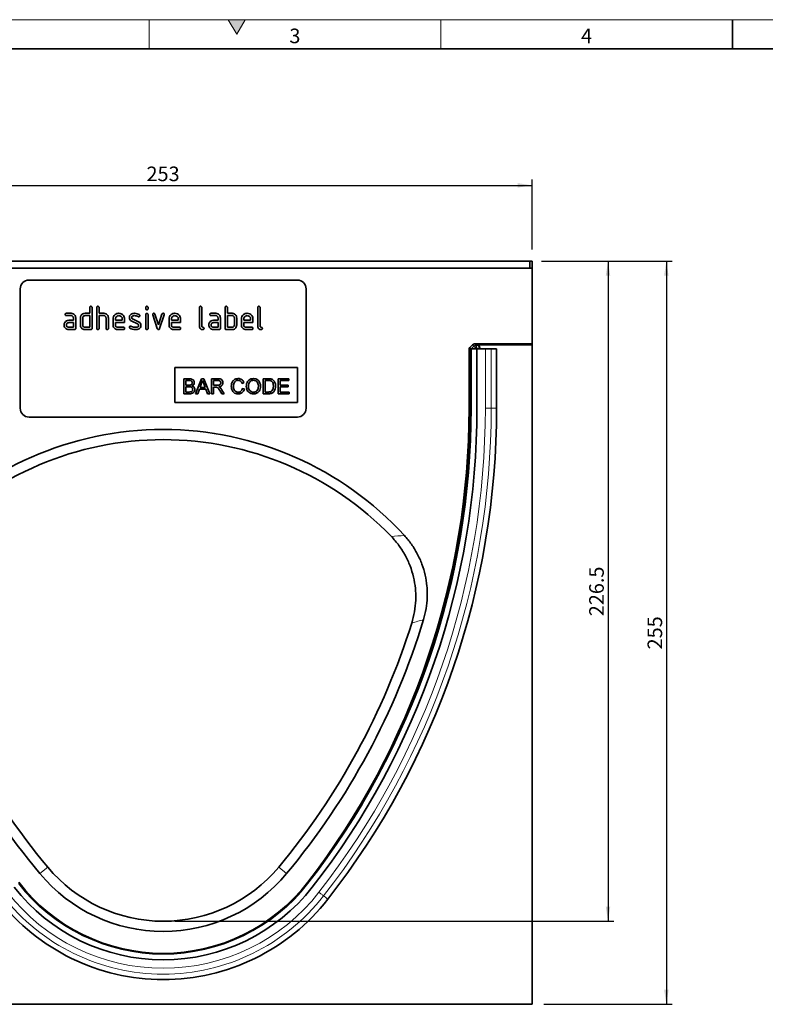
# Model space of a CAD drawing. Units: millimetres. Extents: x 30 to 832, y 10 to 584.
# Drawn here: x 176 to 431, y 246 to 584 of the extents above; entities that cross this region are included whole.
import ezdxf

# ---------------------------------------------------------------- set-up
doc = ezdxf.new("R2010")
doc.units = ezdxf.units.MM
doc.header["$LTSCALE"] = 2
doc.layers.add('DIMENSION', color=7, linetype='Continuous')
doc.styles.add('SLDTEXTSTYLE0', font='TXT', dxfattribs={"width": 0.605})
doc.dimstyles.new('SLDDIMSTYLE0', dxfattribs={"dimtxt": 5, "dimasz": 5, "dimexe": 0, "dimexo": 0.0625, "dimgap": 1.25, "dimtad": 1, "dimrnd": 1e-09, "dimzin": 12, "dimdsep": 46, "dimtxsty": 'SLDTEXTSTYLE0', "dimsah": 1, "dimcen": 0.09, "dimadec": 0, "dimazin": 3, "dimtfac": 1, "dimtofl": 0, "dimtmove": 0, "dimatfit": 3, "dimfxl": 1, "dimfrac": 2, "dimtolj": 1, "dimtzin": 12, "dimarcsym": 0})

# ---------------------------------------------------------------- blocks, each defined once
blk = doc.blocks.new('_D')
at = {"layer": 'DIMENSION', "transparency": 16777216}
for p, q in [((354.56, 501.16), (379.31, 501.16)), ((377.31, 501.16), (377.31, 274.66)), ((228.81, 274.66), (379.31, 274.66))]:
    blk.add_line(p, q, dxfattribs=at)
for points in [[(377.31, 501.16), (376.54, 496.16), (378.08, 496.16)], [(377.31, 274.66), (378.08, 279.66), (376.54, 279.66)]]:
    blk.add_solid(points, dxfattribs=at)
at = {"layer": 'DIMENSION', "transparency": 16777216, "insert": (370.86, 379.32), "char_height": 5, "attachment_point": 1, "rotation": 90, "style": 'SLDTEXTSTYLE0'}
blk.add_mtext('226.5', dxfattribs=at)
blk = doc.blocks.new('_D_1')
at = {"layer": 'DIMENSION', "transparency": 16777216}
for p, q in [((354.56, 501.16), (399.31, 501.16)), ((397.31, 501.16), (397.31, 246.16)), ((355.31, 246.16), (399.31, 246.16))]:
    blk.add_line(p, q, dxfattribs=at)
for points in [[(397.31, 501.16), (396.54, 496.16), (398.08, 496.16)], [(397.31, 246.16), (398.08, 251.16), (396.54, 251.16)]]:
    blk.add_solid(points, dxfattribs=at)
at = {"layer": 'DIMENSION', "transparency": 16777216, "insert": (390.86, 367.93), "char_height": 5, "attachment_point": 1, "rotation": 90, "style": 'SLDTEXTSTYLE0'}
blk.add_mtext('255', dxfattribs=at)
blk = doc.blocks.new('_D_2')
at = {"layer": 'DIMENSION', "transparency": 16777216}
for p, q in [((98.31, 505.16), (98.31, 529.16)), ((98.31, 527.16), (351.31, 527.16)), ((351.31, 505.16), (351.31, 529.16))]:
    blk.add_line(p, q, dxfattribs=at)
for points in [[(98.31, 527.16), (103.31, 526.39), (103.31, 527.93)], [(351.31, 527.16), (346.31, 527.93), (346.31, 526.39)]]:
    blk.add_solid(points, dxfattribs=at)
at = {"layer": 'DIMENSION', "transparency": 16777216, "insert": (219.08, 533.6), "char_height": 5, "attachment_point": 1, "style": 'SLDTEXTSTYLE0'}
blk.add_mtext('253', dxfattribs=at)

msp = doc.modelspace()

# ---------------------------------------------------------------- hatches: boundary and pattern name
at = {"linetype": 'Continuous'}
msp.add_hatch(color=7, dxfattribs=at).paths.add_polyline_path([(252.887, 584), (247.113, 584), (250, 579)], flags=0)

# ---------------------------------------------------------------- linework, layer by layer
at = {"color": 7, "linetype": 'Continuous', "lineweight": 18}
for p, q in [((30, 584), (830, 584)), ((220, 584), (220, 574)), ((247.113, 584), (250, 579)), ((252.887, 584), (247.113, 584)), ((250, 579), (252.887, 584)), ((320, 584), (320, 574))]:
    msp.add_line(p, q, dxfattribs=at)
at = {"color": 7, "linetype": 'Continuous', "lineweight": 35}
for p, q in [((420, 584), (420, 574)), ((40, 574), (820, 574)), ((350.56, 501.159), (99.06, 501.159)), ((350.56, 498.759), (350.56, 501.159)), ((350.56, 501.159), (351.31, 501.159)), ((351.31, 498.759), (351.31, 501.159)), ((98.31, 498.759), (351.31, 498.759)), ((351.31, 498.759), (351.31, 472.759)), ((270.81, 494.659), (178.81, 494.659)), ((175.81, 491.659), (175.81, 450.659)), ((273.81, 491.659), (273.81, 450.659)), ((191.622, 483.259), (193.213, 483.259)), ((198.01, 483.259), (199.61, 483.259)), ((199.61, 483.259), (199.61, 485.259)), ((200.41, 485.259), (200.41, 478.059)), ((202.01, 478.059), (202.01, 485.259)), ((202.81, 485.259), (202.81, 483.259)), ((202.81, 483.259), (204.41, 483.259)), ((218.81, 484.865), (218.81, 485.261)), ((219.61, 485.261), (219.61, 484.865)), ((237.21, 478.859), (237.21, 485.259)), ((238.01, 485.259), (238.01, 478.859)), ((241.222, 483.259), (242.813, 483.259)), ((246.01, 478.059), (246.01, 485.259)), ((246.81, 485.259), (246.81, 483.259)), ((246.81, 483.259), (248.41, 483.259)), ((257.21, 478.859), (257.21, 485.259)), ((258.01, 485.259), (258.01, 478.859)), ((193.213, 482.459), (191.622, 482.459)), ((192.418, 480.859), (194.01, 480.859)), ((194.01, 480.059), (192.418, 480.059)), ((194.01, 480.859), (194.01, 481.659)), ((194.01, 478.459), (194.01, 480.059)), ((194.81, 481.659), (194.81, 478.059)), ((196.41, 479.259), (196.41, 481.659)), ((197.21, 481.659), (197.21, 479.259)), ((199.61, 482.459), (198.01, 482.459)), ((199.61, 478.459), (199.61, 482.459)), ((202.81, 482.459), (202.81, 478.059)), ((204.41, 482.459), (202.81, 482.459)), ((205.21, 478.059), (205.21, 481.659)), ((206.01, 481.69), (206.01, 478.059)), ((207.61, 479.259), (207.61, 481.259)), ((208.41, 481.258), (208.41, 480.859)), ((208.41, 480.859), (210.797, 480.859)), ((208.41, 480.059), (208.41, 479.259)), ((211.592, 480.059), (208.41, 480.059)), ((210.797, 480.859), (210.797, 481.258)), ((211.592, 481.259), (211.592, 480.059)), ((216.051, 479.606), (214.006, 480.595)), ((214.326, 481.331), (216.388, 480.329)), ((218.81, 478.058), (218.81, 482.831)), ((219.61, 482.831), (219.61, 478.058)), ((222.797, 477.986), (221.229, 482.733)), ((221.983, 482.986), (223.193, 479.333)), ((223.193, 479.333), (224.399, 482.986)), ((225.16, 482.733), (223.592, 477.993)), ((226.81, 479.259), (226.81, 481.259)), ((227.61, 481.258), (227.61, 480.859)), ((227.61, 480.859), (229.997, 480.859)), ((227.61, 480.059), (227.61, 479.259)), ((230.792, 480.059), (227.61, 480.059)), ((229.997, 480.859), (229.997, 481.258)), ((230.792, 481.259), (230.792, 480.059)), ((242.813, 482.459), (241.222, 482.459)), ((242.018, 480.859), (243.61, 480.859)), ((243.61, 480.059), (242.018, 480.059)), ((243.61, 480.859), (243.61, 481.659)), ((243.61, 478.459), (243.61, 480.059)), ((244.41, 481.659), (244.41, 478.059)), ((248.41, 482.459), (246.81, 482.459)), ((246.81, 482.459), (246.81, 478.459)), ((249.21, 479.259), (249.21, 481.659)), ((250.01, 481.659), (250.01, 479.259)), ((251.61, 479.259), (251.61, 481.259)), ((252.41, 481.258), (252.41, 480.859)), ((252.41, 480.859), (254.797, 480.859)), ((252.41, 480.059), (252.41, 479.259)), ((255.592, 480.059), (252.41, 480.059)), ((254.797, 480.859), (254.797, 481.258)), ((255.592, 481.259), (255.592, 480.059)), ((192.418, 478.459), (194.01, 478.459)), ((194.41, 477.659), (192.418, 477.659)), ((198.01, 478.459), (199.61, 478.459)), ((200.01, 477.659), (198.01, 477.659)), ((209.206, 478.459), (211.193, 478.459)), ((211.193, 477.659), (209.206, 477.659)), ((228.406, 478.459), (230.393, 478.459)), ((230.393, 477.659), (228.406, 477.659)), ((242.018, 478.459), (243.61, 478.459)), ((244.01, 477.659), (242.018, 477.659)), ((248.41, 477.659), (246.41, 477.659)), ((246.81, 478.459), (248.41, 478.459)), ((253.206, 478.459), (255.193, 478.459)), ((255.193, 477.659), (253.206, 477.659)), ((329.675, 450.639), (329.675, 470.844)), ((330.16, 471.059), (329.796, 471.059)), ((329.968, 471.551), (330.883, 472.466)), ((330.16, 450.659), (330.16, 471.059)), ((330.46, 471.059), (330.16, 471.059)), ((330.46, 471.059), (332.36, 471.059)), ((331.59, 472.759), (351.31, 472.759)), ((332.33, 472.445), (351.31, 472.445)), ((332.36, 450.659), (332.36, 471.059)), ((332.36, 471.059), (335.251, 471.059)), ((333.33, 471.059), (333.33, 471.445)), ((337.262, 471.059), (335.251, 471.059)), ((339.119, 471.059), (337.262, 471.059)), ((339.119, 450.659), (339.119, 471.059)), ((351.31, 472.445), (351.31, 472.759)), ((351.31, 472.445), (351.31, 246.159)), ((228.81, 464.659), (270.81, 464.659)), ((228.81, 464.659), (228.81, 452.659)), ((270.81, 464.659), (270.81, 452.659)), ((231.831, 460.796), (231.831, 455.659)), ((233.754, 460.796), (231.831, 460.796)), ((232.556, 460.203), (233.534, 460.203)), ((232.556, 458.623), (232.556, 460.203)), ((237.909, 460.796), (235.87, 455.659)), ((238.726, 460.796), (237.909, 460.796)), ((240.766, 455.659), (238.726, 460.796)), ((241.314, 460.796), (241.314, 455.659)), ((243.543, 460.796), (241.314, 460.796)), ((242.039, 460.203), (243.57, 460.203)), ((242.039, 458.557), (242.039, 460.203)), ((259.095, 460.796), (259.095, 455.659)), ((260.851, 460.796), (259.095, 460.796)), ((259.819, 460.203), (260.861, 460.203)), ((259.819, 456.252), (259.819, 460.203)), ((267.854, 460.796), (264.232, 460.796)), ((264.232, 460.796), (264.232, 455.659)), ((264.956, 460.203), (267.854, 460.203)), ((264.956, 458.623), (264.956, 460.203)), ((267.854, 460.203), (267.854, 460.796)), ((233.615, 458.623), (232.556, 458.623)), ((232.556, 458.03), (233.688, 458.03)), ((232.556, 456.252), (232.556, 458.03)), ((233.771, 456.252), (232.556, 456.252)), ((236.639, 455.659), (237.223, 457.24)), ((237.223, 457.24), (239.413, 457.24)), ((237.441, 457.833), (237.967, 459.255)), ((239.195, 457.833), (237.441, 457.833)), ((238.696, 459.183), (239.195, 457.833)), ((239.413, 457.24), (239.997, 455.659)), ((243.414, 458.557), (242.039, 458.557)), ((242.039, 457.964), (242.781, 457.964)), ((242.039, 455.659), (242.039, 457.964)), ((244.216, 456.744), (244.856, 455.659)), ((245.686, 455.659), (244.844, 457.077)), ((251.785, 459.213), (252.51, 459.369)), ((252.641, 457.304), (251.917, 457.472)), ((260.878, 456.252), (259.819, 456.252)), ((267.656, 458.623), (264.956, 458.623)), ((264.956, 458.03), (267.656, 458.03)), ((264.956, 456.252), (264.956, 458.03)), ((267.985, 456.252), (264.956, 456.252)), ((267.656, 458.03), (267.656, 458.623)), ((267.985, 455.659), (267.985, 456.252)), ((231.831, 455.659), (233.76, 455.659)), ((235.87, 455.659), (236.639, 455.659)), ((239.997, 455.659), (240.766, 455.659)), ((241.314, 455.659), (242.039, 455.659)), ((244.856, 455.659), (245.686, 455.659)), ((259.095, 455.659), (260.935, 455.659)), ((264.232, 455.659), (267.985, 455.659)), ((228.81, 452.659), (270.81, 452.659)), ((270.81, 447.659), (178.81, 447.659)), ((351.31, 246.159), (98.31, 246.159))]:
    msp.add_line(p, q, dxfattribs=at)
at = {"color": 8, "linetype": 'Continuous', "lineweight": 18}
for p, q in [((329.754, 470.765), (329.675, 470.844)), ((329.968, 471.551), (330.427, 471.091)), ((330.427, 471.091), (330.396, 471.059)), ((330.427, 471.091), (331.342, 472.007)), ((330.46, 450.659), (330.46, 471.059)), ((331.342, 472.007), (330.883, 472.466)), ((331.59, 472.759), (332.049, 472.3)), ((332.049, 471.301), (331.808, 471.059)), ((332.049, 472.3), (332.185, 472.3)), ((332.049, 472.3), (332.049, 471.301)), ((332.185, 471.301), (332.049, 471.301)), ((332.185, 472.3), (332.33, 472.445)), ((332.185, 472.3), (332.185, 471.301)), ((333.185, 471.301), (332.185, 471.301)), ((332.185, 471.059), (332.185, 471.301)), ((333.33, 471.445), (333.185, 471.301)), ((333.185, 471.301), (333.185, 471.059)), ((335.251, 450.659), (335.251, 471.059)), ((337.262, 450.659), (337.262, 471.059)), ((329.754, 450.639), (329.675, 450.639)), ((330.16, 450.659), (329.754, 450.659)), ((330.46, 450.659), (330.16, 450.659)), ((337.262, 450.659), (335.251, 450.659)), ((339.119, 450.659), (337.262, 450.659)), ((185.211, 293.232), (182.52, 290.994)), ((264.409, 293.232), (267.099, 290.994)), ((274.398, 288.001), (274.355, 288.035))]:
    msp.add_line(p, q, dxfattribs=at)
at = {"color": 8, "linetype": 'Continuous', "lineweight": 18, "flags": 128}
for points in [[(330.427, 471.091), (330.445, 471.073), (330.459, 471.059)], [(331.342, 472.007), (331.36, 471.989), (331.403, 471.946), (331.47, 471.879), (331.558, 471.791), (331.664, 471.685), (331.784, 471.565), (331.914, 471.435), (332.049, 471.301)], [(274.432, 287.557), (274.386, 287.593), (274.341, 287.627), (274.3, 287.659), (274.265, 287.687), (274.235, 287.71), (274.213, 287.727), (274.2, 287.737), (274.195, 287.741)], [(279.799, 283.376), (279.631, 283.507), (279.451, 283.647), (279.261, 283.795), (279.062, 283.95), (278.856, 284.111), (278.644, 284.276), (278.429, 284.443), (278.212, 284.613)], [(281.264, 282.235), (281.184, 282.297), (280.903, 282.516), (280.435, 282.881), (279.799, 283.376)]]:
    msp.add_lwpolyline(points, dxfattribs=at)
at = {"color": 7, "linetype": 'Continuous', "lineweight": 35}
for centre, radius, start, end in [((178.81, 491.659), 3, 90, 180), ((270.81, 491.659), 3, 0, 90), ((178.81, 450.659), 3, 180, 270), ((270.81, 450.659), 3, 270, 0), ((65.041, 450.659), 265.119, 322.08363, 0), ((63.042, 450.639), 266.634, 322.42182, 0), ((65.041, 450.659), 267.319, 322.08363, 0), ((65.041, 450.659), 274.079, 322.08363, 0), ((224.81, 331.269), 112.141, 42.4983, 137.5017), ((224.81, 331.269), 108.641, 43.94704, 136.05296), ((374.535, 450.659), 249.725, 196.87661, 219.74435), ((374.535, 450.659), 246.225, 197.41128, 219.74435), ((75.085, 450.659), 246.225, 320.25565, 342.58872), ((75.085, 450.659), 249.725, 320.25565, 343.12339), ((224.81, 326.159), 55, 219.74435, 320.25565), ((224.81, 326.159), 51.5, 219.74435, 320.25565), ((224.81, 326.159), 62.516, 217.57818, 322.42182), ((224.81, 326.209), 64.8, 217.91637, 322.08363), ((224.81, 326.209), 71.56, 217.91637, 322.08363)]:
    msp.add_arc(centre, radius, start, end, dxfattribs=at)
at = {"color": 8, "linetype": 'Continuous', "lineweight": 18}
for centre, radius, start, end in [((332.05, 471.3), 1, 90.04409, 135.02426), ((332.185, 471.3), 1, 0.04598, 89.9536), ((65.041, 450.659), 265.419, 322.08363, 0), ((65.041, 450.659), 270.21, 322.08363, 0), ((65.041, 450.659), 272.222, 322.08363, 0), ((224.81, 326.209), 62.9, 217.91637, 322.08363), ((224.81, 326.209), 67.691, 217.91637, 322.08363), ((224.81, 326.209), 69.703, 217.91637, 322.08363)]:
    msp.add_arc(centre, radius, start, end, dxfattribs=at)
at = {"color": 7, "linetype": 'Continuous', "lineweight": 35}
for centre, major_axis, start_param, end_param in [((330.675, 470.843), (0.708, -0.708), 3.1419353, 3.9266482), ((331.591, 471.759), (-0.708, 0.708), 5.4981298, 6.2835279), ((332.329, 471.445), (-0.708, -0.708), 2.3565371, 3.9266482)]:
    msp.add_ellipse(centre, major_axis=major_axis, ratio=0.999315, start_param=start_param, end_param=end_param, dxfattribs=at)
for points, knots in [([(191.224, 482.859), (191.227, 482.92), (191.234, 483.041), (191.333, 483.19), (191.48, 483.253), (191.575, 483.257), (191.622, 483.259)], [0, 0, 0, 0, 0.2806695, 0.5589034, 0.7790708, 1, 1, 1, 1]), ([(193.213, 483.259), (193.449, 483.232), (193.922, 483.178), (194.444, 482.742), (194.763, 482.216), (194.794, 481.845), (194.81, 481.659)], [0, 0, 0, 0, 0.2795752, 0.5592927, 0.779522, 1, 1, 1, 1]), ([(196.622, 482.465), (196.709, 482.596), (196.883, 482.858), (197.354, 483.193), (197.761, 483.234), (198.01, 483.259)], [0, 0, 0, 0, 0.2807902, 0.5610445, 1, 1, 1, 1]), ([(199.61, 485.259), (199.613, 485.32), (199.619, 485.442), (199.72, 485.59), (199.867, 485.653), (199.962, 485.657), (200.01, 485.659)], [0, 0, 0, 0, 0.2807658, 0.5590115, 0.7792583, 1, 1, 1, 1]), ([(200.01, 485.659), (200.07, 485.656), (200.192, 485.649), (200.341, 485.55), (200.403, 485.402), (200.407, 485.307), (200.41, 485.259)], [0, 0, 0, 0, 0.2806689, 0.5589197, 0.7791549, 1, 1, 1, 1]), ([(202.01, 485.259), (202.013, 485.32), (202.019, 485.442), (202.12, 485.59), (202.267, 485.653), (202.362, 485.657), (202.41, 485.659)], [0, 0, 0, 0, 0.2807652, 0.5590121, 0.7792559, 1, 1, 1, 1]), ([(202.41, 485.659), (202.47, 485.656), (202.592, 485.649), (202.741, 485.55), (202.803, 485.402), (202.807, 485.307), (202.81, 485.259)], [0, 0, 0, 0, 0.2806696, 0.5589187, 0.7791544, 1, 1, 1, 1]), ([(204.41, 483.259), (204.643, 483.233), (205.111, 483.179), (205.632, 482.755), (205.958, 482.24), (205.993, 481.873), (206.01, 481.69)], [0, 0, 0, 0, 0.2795973, 0.5594668, 0.7797492, 1, 1, 1, 1]), ([(207.61, 481.259), (207.644, 481.554), (207.713, 482.143), (208.256, 482.793), (208.908, 483.198), (209.371, 483.239), (209.602, 483.259)], [0, 0, 0, 0, 0.2795538, 0.5593509, 0.7796338, 1, 1, 1, 1]), ([(209.602, 483.259), (209.897, 483.226), (210.487, 483.159), (211.141, 482.615), (211.534, 481.954), (211.573, 481.491), (211.592, 481.259)], [0, 0, 0, 0, 0.2795809, 0.55926, 0.7795702, 1, 1, 1, 1]), ([(213.772, 482.931), (213.987, 483.041), (214.371, 483.238), (214.801, 483.253), (214.99, 483.259)], [0, 0, 0, 0, 0.5591779, 1, 1, 1, 1]), ([(214.99, 483.259), (215.304, 483.238), (215.865, 483.201), (216.357, 482.934), (216.574, 482.816)], [0, 0, 0, 0, 0.5597626, 1, 1, 1, 1]), ([(218.81, 485.261), (218.813, 485.322), (218.819, 485.443), (218.92, 485.591), (219.067, 485.653), (219.162, 485.657), (219.21, 485.659)], [0, 0, 0, 0, 0.2807488, 0.5590796, 0.7793022, 1, 1, 1, 1]), ([(219.21, 484.466), (219.149, 484.47), (219.028, 484.476), (218.88, 484.576), (218.816, 484.722), (218.812, 484.817), (218.81, 484.865)], [0, 0, 0, 0, 0.2806056, 0.5585485, 0.7786923, 1, 1, 1, 1]), ([(218.81, 482.831), (218.813, 482.892), (218.819, 483.013), (218.92, 483.16), (219.067, 483.223), (219.162, 483.227), (219.21, 483.229)], [0, 0, 0, 0, 0.2807541, 0.5590713, 0.7792981, 1, 1, 1, 1]), ([(219.21, 485.659), (219.27, 485.656), (219.391, 485.649), (219.54, 485.55), (219.603, 485.403), (219.607, 485.309), (219.61, 485.261)], [0, 0, 0, 0, 0.28066393, 0.55889063, 0.7790558, 1, 1, 1, 1]), ([(219.61, 484.865), (219.606, 484.804), (219.6, 484.683), (219.499, 484.535), (219.352, 484.473), (219.257, 484.469), (219.21, 484.466)], [0, 0, 0, 0, 0.2806487, 0.5590085, 0.7792228, 1, 1, 1, 1]), ([(219.21, 483.229), (219.27, 483.226), (219.391, 483.219), (219.54, 483.12), (219.603, 482.973), (219.607, 482.878), (219.61, 482.831)], [0, 0, 0, 0, 0.2806704, 0.5589035, 0.7790737, 1, 1, 1, 1]), ([(221.206, 482.865), (221.213, 482.923), (221.226, 483.04), (221.337, 483.166), (221.464, 483.248), (221.556, 483.256), (221.602, 483.259)], [0, 0, 0, 0, 0.2793044, 0.5589551, 0.7795266, 1, 1, 1, 1]), ([(221.602, 483.259), (221.649, 483.256), (221.744, 483.249), (221.9, 483.168), (221.951, 483.055), (221.983, 482.986)], [0, 0, 0, 0, 0.2810973, 0.5620026, 1, 1, 1, 1]), ([(224.399, 482.986), (224.416, 483.03), (224.451, 483.118), (224.581, 483.237), (224.704, 483.251), (224.779, 483.259)], [0, 0, 0, 0, 0.280855, 0.5615969, 1, 1, 1, 1]), ([(224.779, 483.259), (224.84, 483.256), (224.96, 483.249), (225.111, 483.154), (225.176, 483.007), (225.18, 482.912), (225.183, 482.865)], [0, 0, 0, 0, 0.2806019, 0.5585058, 0.7787354, 1, 1, 1, 1]), ([(226.81, 481.259), (226.844, 481.554), (226.913, 482.143), (227.456, 482.793), (228.108, 483.198), (228.571, 483.239), (228.802, 483.259)], [0, 0, 0, 0, 0.2795537, 0.5593509, 0.779634, 1, 1, 1, 1]), ([(228.802, 483.259), (229.097, 483.226), (229.687, 483.159), (230.341, 482.615), (230.734, 481.954), (230.773, 481.491), (230.792, 481.259)], [0, 0, 0, 0, 0.279581, 0.5592601, 0.7795703, 1, 1, 1, 1]), ([(237.21, 485.259), (237.213, 485.32), (237.219, 485.442), (237.32, 485.59), (237.467, 485.653), (237.562, 485.657), (237.61, 485.659)], [0, 0, 0, 0, 0.28076534, 0.55901168, 0.77925706, 1, 1, 1, 1]), ([(237.61, 485.659), (237.67, 485.656), (237.792, 485.649), (237.941, 485.55), (238.003, 485.402), (238.007, 485.307), (238.01, 485.259)], [0, 0, 0, 0, 0.2806691, 0.55892, 0.7791548, 1, 1, 1, 1]), ([(240.824, 482.859), (240.827, 482.92), (240.834, 483.041), (240.933, 483.19), (241.08, 483.253), (241.175, 483.257), (241.222, 483.259)], [0, 0, 0, 0, 0.2806681, 0.5588994, 0.7790687, 1, 1, 1, 1]), ([(242.813, 483.259), (243.049, 483.232), (243.522, 483.178), (244.044, 482.742), (244.363, 482.216), (244.394, 481.845), (244.41, 481.659)], [0, 0, 0, 0, 0.2795753, 0.5592929, 0.7795219, 1, 1, 1, 1]), ([(246.01, 485.259), (246.013, 485.32), (246.019, 485.442), (246.12, 485.59), (246.267, 485.653), (246.362, 485.657), (246.41, 485.659)], [0, 0, 0, 0, 0.2807652, 0.5590121, 0.7792559, 1, 1, 1, 1]), ([(246.41, 485.659), (246.47, 485.656), (246.592, 485.649), (246.741, 485.55), (246.803, 485.402), (246.807, 485.307), (246.81, 485.259)], [0, 0, 0, 0, 0.2806692, 0.5589204, 0.7791547, 1, 1, 1, 1]), ([(248.41, 483.259), (248.566, 483.249), (248.88, 483.229), (249.411, 483), (249.651, 482.667), (249.797, 482.465)], [0, 0, 0, 0, 0.2808191, 0.5612551, 1, 1, 1, 1]), ([(251.61, 481.259), (251.644, 481.554), (251.713, 482.143), (252.256, 482.793), (252.908, 483.198), (253.371, 483.239), (253.602, 483.259)], [0, 0, 0, 0, 0.27955386, 0.55935104, 0.77963405, 1, 1, 1, 1]), ([(253.602, 483.259), (253.897, 483.226), (254.487, 483.159), (255.141, 482.615), (255.534, 481.954), (255.573, 481.491), (255.592, 481.259)], [0, 0, 0, 0, 0.2795814, 0.5592604, 0.7795703, 1, 1, 1, 1]), ([(257.21, 485.259), (257.213, 485.32), (257.219, 485.442), (257.32, 485.59), (257.467, 485.653), (257.562, 485.657), (257.61, 485.659)], [0, 0, 0, 0, 0.2807655, 0.5590093, 0.7792585, 1, 1, 1, 1]), ([(257.61, 485.659), (257.67, 485.656), (257.792, 485.649), (257.941, 485.55), (258.003, 485.402), (258.007, 485.307), (258.01, 485.259)], [0, 0, 0, 0, 0.2806666, 0.5589179, 0.7791548, 1, 1, 1, 1]), ([(190.827, 479.259), (190.838, 479.418), (190.858, 479.7), (190.983, 479.953), (191.038, 480.065)], [0, 0, 0, 0, 0.5598174, 1, 1, 1, 1]), ([(191.038, 480.065), (191.124, 480.196), (191.297, 480.458), (191.766, 480.792), (192.171, 480.834), (192.418, 480.859)], [0, 0, 0, 0, 0.28075628, 0.56107022, 1, 1, 1, 1]), ([(191.622, 482.459), (191.561, 482.463), (191.44, 482.469), (191.293, 482.57), (191.23, 482.717), (191.226, 482.812), (191.224, 482.859)], [0, 0, 0, 0, 0.2807451, 0.5590678, 0.7793048, 1, 1, 1, 1]), ([(192.418, 480.059), (192.301, 480.045), (192.065, 480.017), (191.805, 479.799), (191.646, 479.537), (191.63, 479.352), (191.622, 479.259)], [0, 0, 0, 0, 0.2794773, 0.5593053, 0.7796746, 1, 1, 1, 1]), ([(194.01, 481.659), (193.997, 481.778), (193.972, 482.014), (193.754, 482.276), (193.492, 482.438), (193.306, 482.452), (193.213, 482.459)], [0, 0, 0, 0, 0.2796333, 0.5592263, 0.7795463, 1, 1, 1, 1]), ([(196.41, 481.659), (196.421, 481.818), (196.44, 482.1), (196.567, 482.353), (196.622, 482.465)], [0, 0, 0, 0, 0.5597007, 1, 1, 1, 1]), ([(198.01, 482.459), (197.892, 482.445), (197.656, 482.417), (197.393, 482.201), (197.234, 481.938), (197.218, 481.752), (197.21, 481.659)], [0, 0, 0, 0, 0.2795366, 0.5592941, 0.7796619, 1, 1, 1, 1]), ([(205.21, 481.659), (205.197, 481.778), (205.171, 482.015), (204.953, 482.278), (204.689, 482.438), (204.503, 482.452), (204.41, 482.459)], [0, 0, 0, 0, 0.2796219, 0.5592292, 0.779528, 1, 1, 1, 1]), ([(209.602, 482.45), (209.427, 482.429), (209.075, 482.388), (208.688, 482.061), (208.445, 481.673), (208.421, 481.396), (208.41, 481.258)], [0, 0, 0, 0, 0.2795329, 0.5593001, 0.7796179, 1, 1, 1, 1]), ([(210.797, 481.258), (210.776, 481.434), (210.735, 481.786), (210.408, 482.173), (210.018, 482.415), (209.741, 482.438), (209.602, 482.45)], [0, 0, 0, 0, 0.27952559, 0.55934662, 0.77965444, 1, 1, 1, 1]), ([(213.206, 481.863), (213.214, 481.981), (213.229, 482.216), (213.391, 482.617), (213.628, 482.812), (213.772, 482.931)], [0, 0, 0, 0, 0.2807403, 0.5610983, 1, 1, 1, 1]), ([(214.006, 480.595), (213.877, 480.669), (213.618, 480.815), (213.275, 481.243), (213.232, 481.628), (213.206, 481.863)], [0, 0, 0, 0, 0.2810393, 0.5614703, 1, 1, 1, 1]), ([(214.99, 482.459), (214.77, 482.451), (214.495, 482.442), (214.204, 482.291), (214.085, 482.178), (214.012, 482.028), (214.004, 481.919), (214.001, 481.865)], [0, 0, 0, 0, 0.4989515, 0.6243536, 0.7494862, 0.8747205, 1, 1, 1, 1]), ([(214.001, 481.865), (214.004, 481.803), (214.011, 481.679), (214.107, 481.472), (214.243, 481.384), (214.326, 481.331)], [0, 0, 0, 0, 0.2808943, 0.5620666, 1, 1, 1, 1]), ([(216.201, 482.115), (215.987, 482.225), (215.605, 482.421), (215.178, 482.448), (214.99, 482.459)], [0, 0, 0, 0, 0.55981, 1, 1, 1, 1]), ([(216.388, 482.066), (216.351, 482.069), (216.285, 482.072), (216.227, 482.102), (216.201, 482.115)], [0, 0, 0, 0, 0.5593563, 1, 1, 1, 1]), ([(216.785, 482.465), (216.778, 482.406), (216.764, 482.289), (216.655, 482.161), (216.526, 482.08), (216.434, 482.071), (216.388, 482.066)], [0, 0, 0, 0, 0.279375, 0.5596552, 0.7799123, 1, 1, 1, 1]), ([(216.388, 480.329), (216.517, 480.255), (216.774, 480.108), (217.116, 479.681), (217.158, 479.296), (217.183, 479.061)], [0, 0, 0, 0, 0.2809622, 0.5613281, 1, 1, 1, 1]), ([(216.574, 482.816), (216.64, 482.766), (216.759, 482.676), (216.777, 482.529), (216.785, 482.465)], [0, 0, 0, 0, 0.5596276, 1, 1, 1, 1]), ([(221.229, 482.733), (221.222, 482.757), (221.209, 482.8), (221.207, 482.845), (221.206, 482.865)], [0, 0, 0, 0, 0.5597678, 1, 1, 1, 1]), ([(225.183, 482.865), (225.181, 482.84), (225.179, 482.795), (225.165, 482.752), (225.16, 482.733)], [0, 0, 0, 0, 0.5594043, 1, 1, 1, 1]), ([(228.802, 482.45), (228.627, 482.429), (228.275, 482.388), (227.888, 482.061), (227.645, 481.673), (227.621, 481.396), (227.61, 481.258)], [0, 0, 0, 0, 0.2795326, 0.5592999, 0.779618, 1, 1, 1, 1]), ([(229.997, 481.258), (229.976, 481.434), (229.935, 481.786), (229.608, 482.173), (229.218, 482.415), (228.941, 482.438), (228.802, 482.45)], [0, 0, 0, 0, 0.2795255, 0.5593464, 0.779654, 1, 1, 1, 1]), ([(240.427, 479.259), (240.438, 479.418), (240.458, 479.7), (240.583, 479.953), (240.638, 480.065)], [0, 0, 0, 0, 0.5598175, 1, 1, 1, 1]), ([(240.638, 480.065), (240.724, 480.196), (240.897, 480.458), (241.366, 480.792), (241.771, 480.834), (242.018, 480.859)], [0, 0, 0, 0, 0.2807558, 0.5610709, 1, 1, 1, 1]), ([(241.222, 482.459), (241.161, 482.463), (241.04, 482.469), (240.893, 482.57), (240.83, 482.717), (240.826, 482.812), (240.824, 482.859)], [0, 0, 0, 0, 0.2807472, 0.5590714, 0.7793054, 1, 1, 1, 1]), ([(242.018, 480.059), (241.901, 480.045), (241.665, 480.017), (241.405, 479.799), (241.246, 479.537), (241.23, 479.352), (241.222, 479.259)], [0, 0, 0, 0, 0.279476, 0.5593053, 0.7796748, 1, 1, 1, 1]), ([(243.61, 481.659), (243.597, 481.778), (243.572, 482.014), (243.354, 482.276), (243.092, 482.438), (242.906, 482.452), (242.813, 482.459)], [0, 0, 0, 0, 0.27963377, 0.55922726, 0.77954885, 1, 1, 1, 1]), ([(249.21, 481.659), (249.197, 481.778), (249.171, 482.015), (248.953, 482.278), (248.689, 482.438), (248.503, 482.452), (248.41, 482.459)], [0, 0, 0, 0, 0.2796219, 0.5592303, 0.7795293, 1, 1, 1, 1]), ([(249.797, 482.465), (249.866, 482.322), (249.988, 482.066), (250.003, 481.784), (250.01, 481.659)], [0, 0, 0, 0, 0.5597951, 1, 1, 1, 1]), ([(253.602, 482.45), (253.427, 482.429), (253.075, 482.388), (252.688, 482.061), (252.445, 481.673), (252.421, 481.396), (252.41, 481.258)], [0, 0, 0, 0, 0.2795326, 0.5592999, 0.7796178, 1, 1, 1, 1]), ([(254.797, 481.258), (254.776, 481.434), (254.735, 481.786), (254.408, 482.173), (254.018, 482.415), (253.741, 482.438), (253.602, 482.45)], [0, 0, 0, 0, 0.2795252, 0.559346, 0.7796536, 1, 1, 1, 1]), ([(192.418, 477.659), (192.182, 477.686), (191.71, 477.739), (191.189, 478.176), (190.873, 478.703), (190.843, 479.074), (190.827, 479.259)], [0, 0, 0, 0, 0.2796427, 0.5592349, 0.7795089, 1, 1, 1, 1]), ([(191.622, 479.259), (191.637, 479.142), (191.666, 478.907), (191.881, 478.646), (192.142, 478.485), (192.326, 478.468), (192.418, 478.459)], [0, 0, 0, 0, 0.2794559, 0.5593509, 0.7797231, 1, 1, 1, 1]), ([(194.81, 478.059), (194.806, 477.998), (194.8, 477.877), (194.699, 477.729), (194.552, 477.667), (194.457, 477.662), (194.41, 477.659)], [0, 0, 0, 0, 0.2806039, 0.5585647, 0.7787877, 1, 1, 1, 1]), ([(198.01, 477.659), (197.773, 477.686), (197.299, 477.739), (196.773, 478.173), (196.456, 478.702), (196.425, 479.073), (196.41, 479.259)], [0, 0, 0, 0, 0.2796556, 0.55929115, 0.77956954, 1, 1, 1, 1]), ([(197.21, 479.259), (197.224, 479.142), (197.254, 478.906), (197.471, 478.647), (197.732, 478.485), (197.917, 478.468), (198.01, 478.459)], [0, 0, 0, 0, 0.2794819, 0.5592912, 0.7797098, 1, 1, 1, 1]), ([(200.41, 478.059), (200.406, 477.998), (200.4, 477.877), (200.299, 477.729), (200.152, 477.667), (200.057, 477.662), (200.01, 477.659)], [0, 0, 0, 0, 0.2806039, 0.5585647, 0.7787877, 1, 1, 1, 1]), ([(202.41, 477.659), (202.349, 477.663), (202.227, 477.669), (202.08, 477.77), (202.017, 477.917), (202.012, 478.012), (202.01, 478.059)], [0, 0, 0, 0, 0.2807068, 0.558624, 0.7788449, 1, 1, 1, 1]), ([(202.81, 478.059), (202.806, 477.998), (202.8, 477.877), (202.699, 477.729), (202.552, 477.667), (202.457, 477.662), (202.41, 477.659)], [0, 0, 0, 0, 0.2806044, 0.5585641, 0.7787902, 1, 1, 1, 1]), ([(205.61, 477.659), (205.549, 477.663), (205.427, 477.669), (205.28, 477.77), (205.217, 477.917), (205.212, 478.012), (205.21, 478.059)], [0, 0, 0, 0, 0.2807048, 0.5586227, 0.7788443, 1, 1, 1, 1]), ([(206.01, 478.059), (206.006, 477.998), (206, 477.877), (205.899, 477.729), (205.752, 477.667), (205.657, 477.662), (205.61, 477.659)], [0, 0, 0, 0, 0.2806036, 0.5585625, 0.7787879, 1, 1, 1, 1]), ([(209.206, 477.659), (208.97, 477.686), (208.497, 477.74), (207.972, 478.174), (207.656, 478.702), (207.625, 479.074), (207.61, 479.259)], [0, 0, 0, 0, 0.2796201, 0.5592659, 0.7795572, 1, 1, 1, 1]), ([(208.41, 479.259), (208.424, 479.142), (208.454, 478.907), (208.668, 478.646), (208.929, 478.485), (209.114, 478.468), (209.206, 478.459)], [0, 0, 0, 0, 0.2794555, 0.5593505, 0.7797239, 1, 1, 1, 1]), ([(211.193, 478.459), (211.254, 478.456), (211.375, 478.45), (211.524, 478.349), (211.585, 478.202), (211.589, 478.107), (211.592, 478.059)], [0, 0, 0, 0, 0.28065825, 0.55901823, 0.77923201, 1, 1, 1, 1]), ([(211.592, 478.059), (211.588, 477.999), (211.582, 477.878), (211.482, 477.73), (211.336, 477.666), (211.241, 477.662), (211.193, 477.659)], [0, 0, 0, 0, 0.2806196, 0.5585566, 0.7786916, 1, 1, 1, 1]), ([(213.206, 478.459), (213.213, 478.518), (213.226, 478.635), (213.337, 478.762), (213.464, 478.845), (213.556, 478.852), (213.602, 478.856)], [0, 0, 0, 0, 0.2793004, 0.5591643, 0.7795685, 1, 1, 1, 1]), ([(213.427, 478.102), (213.358, 478.153), (213.234, 478.243), (213.214, 478.393), (213.206, 478.459)], [0, 0, 0, 0, 0.5594474, 1, 1, 1, 1]), ([(215.351, 477.659), (214.975, 477.674), (214.304, 477.701), (213.695, 477.98), (213.427, 478.102)], [0, 0, 0, 0, 0.560159, 1, 1, 1, 1]), ([(213.602, 478.856), (213.632, 478.854), (213.684, 478.852), (213.733, 478.833), (213.754, 478.825)], [0, 0, 0, 0, 0.559329, 1, 1, 1, 1]), ([(213.754, 478.825), (213.859, 478.783), (214.047, 478.706), (214.237, 478.635), (214.32, 478.604)], [0, 0, 0, 0, 0.559988, 1, 1, 1, 1]), ([(214.32, 478.604), (214.515, 478.558), (214.862, 478.476), (215.219, 478.464), (215.376, 478.459)], [0, 0, 0, 0, 0.5599878, 1, 1, 1, 1]), ([(216.61, 477.968), (216.386, 477.864), (215.985, 477.677), (215.545, 477.665), (215.351, 477.659)], [0, 0, 0, 0, 0.5590363, 1, 1, 1, 1]), ([(215.376, 478.459), (215.6, 478.466), (215.881, 478.475), (216.177, 478.628), (216.301, 478.741), (216.377, 478.893), (216.385, 479.004), (216.388, 479.059)], [0, 0, 0, 0, 0.4990088, 0.6244069, 0.7495876, 0.8747249, 1, 1, 1, 1]), ([(216.388, 479.059), (216.384, 479.123), (216.376, 479.25), (216.278, 479.464), (216.137, 479.552), (216.051, 479.606)], [0, 0, 0, 0, 0.2808802, 0.5617866, 1, 1, 1, 1]), ([(217.183, 479.061), (217.156, 478.812), (217.107, 478.367), (216.762, 478.09), (216.61, 477.968)], [0, 0, 0, 0, 0.5591262, 1, 1, 1, 1]), ([(219.21, 477.659), (219.149, 477.663), (219.028, 477.669), (218.88, 477.769), (218.816, 477.915), (218.812, 478.01), (218.81, 478.058)], [0, 0, 0, 0, 0.2806013, 0.5585532, 0.7786726, 1, 1, 1, 1]), ([(219.61, 478.058), (219.606, 477.997), (219.6, 477.876), (219.499, 477.727), (219.352, 477.666), (219.257, 477.662), (219.21, 477.659)], [0, 0, 0, 0, 0.2806672, 0.5590225, 0.7792238, 1, 1, 1, 1]), ([(223.193, 477.659), (223.141, 477.663), (223.037, 477.672), (222.881, 477.787), (222.829, 477.911), (222.797, 477.986)], [0, 0, 0, 0, 0.280097, 0.5614783, 1, 1, 1, 1]), ([(223.592, 477.993), (223.573, 477.944), (223.536, 477.847), (223.44, 477.732), (223.317, 477.669), (223.235, 477.663), (223.193, 477.659)], [0, 0, 0, 0, 0.2801358, 0.5598789, 0.7796078, 1, 1, 1, 1]), ([(228.406, 477.659), (228.17, 477.686), (227.697, 477.74), (227.172, 478.174), (226.856, 478.702), (226.825, 479.074), (226.81, 479.259)], [0, 0, 0, 0, 0.27961988, 0.55926603, 0.77955729, 1, 1, 1, 1]), ([(227.61, 479.259), (227.624, 479.142), (227.654, 478.907), (227.868, 478.646), (228.129, 478.485), (228.314, 478.468), (228.406, 478.459)], [0, 0, 0, 0, 0.2794558, 0.5593503, 0.779724, 1, 1, 1, 1]), ([(230.393, 478.459), (230.454, 478.456), (230.575, 478.45), (230.724, 478.349), (230.785, 478.202), (230.789, 478.107), (230.792, 478.059)], [0, 0, 0, 0, 0.2806588, 0.5590187, 0.779232, 1, 1, 1, 1]), ([(230.792, 478.059), (230.788, 477.999), (230.782, 477.878), (230.682, 477.73), (230.536, 477.666), (230.441, 477.662), (230.393, 477.659)], [0, 0, 0, 0, 0.2806191, 0.55855572, 0.77869049, 1, 1, 1, 1]), ([(238.408, 477.659), (238.228, 477.675), (237.869, 477.707), (237.45, 478.018), (237.235, 478.437), (237.218, 478.718), (237.21, 478.859)], [0, 0, 0, 0, 0.2800783, 0.5590697, 0.7792029, 1, 1, 1, 1]), ([(238.01, 478.859), (238.014, 478.808), (238.024, 478.704), (238.158, 478.535), (238.408, 478.459), (238.659, 478.385), (238.791, 478.214), (238.801, 478.111), (238.806, 478.059)], [0, 0, 0, 0, 0.1253041, 0.250341, 0.4999028, 0.7496931, 0.8747262, 1, 1, 1, 1]), ([(238.806, 478.059), (238.803, 477.999), (238.796, 477.878), (238.696, 477.73), (238.55, 477.666), (238.455, 477.662), (238.408, 477.659)], [0, 0, 0, 0, 0.2806192, 0.5585558, 0.7786905, 1, 1, 1, 1]), ([(242.018, 477.659), (241.782, 477.686), (241.31, 477.739), (240.789, 478.176), (240.473, 478.703), (240.443, 479.074), (240.427, 479.259)], [0, 0, 0, 0, 0.279642, 0.5592342, 0.779509, 1, 1, 1, 1]), ([(241.222, 479.259), (241.237, 479.142), (241.266, 478.907), (241.481, 478.646), (241.742, 478.485), (241.926, 478.468), (242.018, 478.459)], [0, 0, 0, 0, 0.2794557, 0.5593509, 0.7797245, 1, 1, 1, 1]), ([(244.41, 478.059), (244.406, 477.998), (244.4, 477.877), (244.299, 477.729), (244.152, 477.667), (244.057, 477.662), (244.01, 477.659)], [0, 0, 0, 0, 0.2806044, 0.5585641, 0.7787902, 1, 1, 1, 1]), ([(246.41, 477.659), (246.349, 477.663), (246.227, 477.669), (246.08, 477.77), (246.017, 477.917), (246.012, 478.012), (246.01, 478.059)], [0, 0, 0, 0, 0.2807071, 0.5586245, 0.7788444, 1, 1, 1, 1]), ([(250.01, 479.259), (249.983, 479.023), (249.93, 478.549), (249.495, 478.024), (248.967, 477.705), (248.595, 477.675), (248.41, 477.659)], [0, 0, 0, 0, 0.2796212, 0.5592848, 0.7795737, 1, 1, 1, 1]), ([(248.41, 478.459), (248.528, 478.473), (248.764, 478.501), (249.025, 478.718), (249.186, 478.981), (249.202, 479.167), (249.21, 479.259)], [0, 0, 0, 0, 0.2795755, 0.5592287, 0.7796445, 1, 1, 1, 1]), ([(253.206, 477.659), (252.97, 477.686), (252.497, 477.74), (251.972, 478.174), (251.656, 478.702), (251.625, 479.074), (251.61, 479.259)], [0, 0, 0, 0, 0.2796203, 0.5592661, 0.7795573, 1, 1, 1, 1]), ([(252.41, 479.259), (252.424, 479.142), (252.454, 478.907), (252.668, 478.646), (252.929, 478.485), (253.114, 478.468), (253.206, 478.459)], [0, 0, 0, 0, 0.2794558, 0.5593498, 0.7797232, 1, 1, 1, 1]), ([(255.193, 478.459), (255.254, 478.456), (255.375, 478.45), (255.524, 478.349), (255.585, 478.202), (255.589, 478.107), (255.592, 478.059)], [0, 0, 0, 0, 0.2806593, 0.5590189, 0.7792323, 1, 1, 1, 1]), ([(255.592, 478.059), (255.588, 477.999), (255.582, 477.878), (255.482, 477.73), (255.336, 477.666), (255.241, 477.662), (255.193, 477.659)], [0, 0, 0, 0, 0.2806186, 0.5585549, 0.7786893, 1, 1, 1, 1]), ([(258.408, 477.659), (258.228, 477.675), (257.869, 477.707), (257.45, 478.018), (257.235, 478.437), (257.218, 478.718), (257.21, 478.859)], [0, 0, 0, 0, 0.2800782, 0.5590698, 0.7792031, 1, 1, 1, 1]), ([(258.01, 478.859), (258.014, 478.808), (258.024, 478.704), (258.158, 478.535), (258.408, 478.459), (258.659, 478.385), (258.791, 478.214), (258.801, 478.111), (258.806, 478.059)], [0, 0, 0, 0, 0.12530438, 0.25034024, 0.49990196, 0.74969285, 0.87472635, 1, 1, 1, 1]), ([(258.806, 478.059), (258.803, 477.999), (258.796, 477.878), (258.696, 477.73), (258.55, 477.666), (258.455, 477.662), (258.408, 477.659)], [0, 0, 0, 0, 0.2806195, 0.5585545, 0.7786919, 1, 1, 1, 1]), ([(233.534, 460.203), (233.823, 460.214), (234.185, 460.228), (234.533, 459.986), (234.691, 459.75), (234.714, 459.54), (234.729, 459.401)], [0, 0, 0, 0, 0.4997576, 0.6249818, 0.7504896, 1, 1, 1, 1]), ([(235.453, 459.464), (235.416, 459.691), (235.343, 460.143), (234.716, 460.747), (234.119, 460.777), (233.754, 460.796)], [0, 0, 0, 0, 0.2799663, 0.5596326, 1, 1, 1, 1]), ([(234.683, 458.359), (234.8, 458.423), (235.033, 458.55), (235.361, 458.913), (235.418, 459.256), (235.453, 459.464)], [0, 0, 0, 0, 0.2813625, 0.5622071, 1, 1, 1, 1]), ([(237.967, 459.255), (238.049, 459.426), (238.196, 459.731), (238.281, 460.059), (238.318, 460.203)], [0, 0, 0, 0, 0.5599803, 1, 1, 1, 1]), ([(238.318, 460.203), (238.389, 460.013), (238.515, 459.673), (238.64, 459.332), (238.696, 459.183)], [0, 0, 0, 0, 0.5599945, 1, 1, 1, 1]), ([(245.266, 459.411), (245.237, 459.648), (245.18, 460.119), (244.559, 460.79), (243.929, 460.794), (243.543, 460.796)], [0, 0, 0, 0, 0.2805807, 0.5593295, 1, 1, 1, 1]), ([(243.57, 460.203), (243.704, 460.198), (243.972, 460.187), (244.317, 460.01), (244.513, 459.712), (244.532, 459.501), (244.541, 459.396)], [0, 0, 0, 0, 0.2811096, 0.5597333, 0.7796863, 1, 1, 1, 1]), ([(250.53, 460.862), (250.159, 460.819), (249.419, 460.734), (248.6, 460.022), (248.216, 459.137), (248.181, 458.556), (248.163, 458.266)], [0, 0, 0, 0, 0.2797468, 0.5584276, 0.7789697, 1, 1, 1, 1]), ([(248.888, 458.269), (248.906, 458.54), (248.942, 459.079), (249.262, 459.79), (249.853, 460.216), (250.281, 460.251), (250.495, 460.269)], [0, 0, 0, 0, 0.2811593, 0.5602464, 0.7798032, 1, 1, 1, 1]), ([(250.495, 460.269), (250.664, 460.256), (251.003, 460.23), (251.531, 459.879), (251.689, 459.466), (251.785, 459.213)], [0, 0, 0, 0, 0.2806938, 0.560412, 1, 1, 1, 1]), ([(252.51, 459.369), (252.422, 459.605), (252.248, 460.078), (251.722, 460.57), (251.121, 460.827), (250.727, 460.85), (250.53, 460.862)], [0, 0, 0, 0, 0.2800358, 0.5594309, 0.7795214, 1, 1, 1, 1]), ([(255.74, 460.862), (255.354, 460.82), (254.583, 460.736), (253.746, 459.982), (253.348, 459.065), (253.316, 458.462), (253.3, 458.16)], [0, 0, 0, 0, 0.2795603, 0.5586261, 0.7790114, 1, 1, 1, 1]), ([(254.024, 458.152), (254.035, 458.441), (254.055, 459.017), (254.425, 459.767), (255.063, 460.198), (255.517, 460.245), (255.744, 460.269)], [0, 0, 0, 0, 0.2811977, 0.5597163, 0.7798639, 1, 1, 1, 1]), ([(258.173, 458.219), (258.142, 458.597), (258.079, 459.352), (257.478, 460.263), (256.629, 460.781), (256.036, 460.835), (255.74, 460.862)], [0, 0, 0, 0, 0.2803994, 0.5595044, 0.779637, 1, 1, 1, 1]), ([(255.744, 460.269), (256.024, 460.231), (256.585, 460.155), (257.162, 459.563), (257.414, 458.884), (257.437, 458.445), (257.449, 458.225)], [0, 0, 0, 0, 0.2791089, 0.5579896, 0.7787698, 1, 1, 1, 1]), ([(261.759, 460.722), (261.591, 460.748), (261.29, 460.795), (260.985, 460.796), (260.851, 460.796)], [0, 0, 0, 0, 0.5597327, 1, 1, 1, 1]), ([(260.861, 460.203), (261.022, 460.203), (261.31, 460.202), (261.588, 460.129), (261.71, 460.097)], [0, 0, 0, 0, 0.56051015, 1, 1, 1, 1]), ([(261.71, 460.097), (261.88, 459.988), (262.221, 459.77), (262.551, 459.101), (262.572, 458.583), (262.585, 458.267)], [0, 0, 0, 0, 0.2786977, 0.5588645, 1, 1, 1, 1]), ([(262.506, 460.355), (262.379, 460.448), (262.151, 460.615), (261.879, 460.689), (261.759, 460.722)], [0, 0, 0, 0, 0.55961123, 1, 1, 1, 1]), ([(263.31, 458.255), (263.285, 458.7), (263.241, 459.493), (262.73, 460.092), (262.506, 460.355)], [0, 0, 0, 0, 0.5609833, 1, 1, 1, 1]), ([(234.232, 458.684), (234.118, 458.662), (233.914, 458.622), (233.706, 458.623), (233.615, 458.623)], [0, 0, 0, 0, 0.5594588, 1, 1, 1, 1]), ([(233.688, 458.03), (233.991, 458.028), (234.371, 458.026), (234.719, 457.753), (234.887, 457.508), (234.911, 457.288), (234.926, 457.141)], [0, 0, 0, 0, 0.4988456, 0.624453, 0.7501993, 1, 1, 1, 1]), ([(233.76, 455.659), (234.014, 455.667), (234.52, 455.683), (235.203, 455.966), (235.583, 456.533), (235.628, 456.932), (235.651, 457.131)], [0, 0, 0, 0, 0.281283, 0.5601684, 0.7799913, 1, 1, 1, 1]), ([(234.21, 456.277), (234.129, 456.268), (233.982, 456.252), (233.836, 456.252), (233.771, 456.252)], [0, 0, 0, 0, 0.559833, 1, 1, 1, 1]), ([(234.926, 457.141), (234.917, 457.026), (234.897, 456.795), (234.725, 456.51), (234.475, 456.34), (234.299, 456.298), (234.21, 456.277)], [0, 0, 0, 0, 0.28003027, 0.55956413, 0.77933068, 1, 1, 1, 1]), ([(234.729, 459.401), (234.724, 459.312), (234.713, 459.136), (234.598, 458.912), (234.427, 458.758), (234.297, 458.708), (234.232, 458.684)], [0, 0, 0, 0, 0.28025242, 0.55969667, 0.77976134, 1, 1, 1, 1]), ([(235.651, 457.131), (235.636, 457.288), (235.607, 457.603), (235.293, 458.101), (234.914, 458.261), (234.683, 458.359)], [0, 0, 0, 0, 0.2808786, 0.5614723, 1, 1, 1, 1]), ([(242.781, 457.964), (242.848, 457.964), (242.967, 457.964), (243.086, 457.948), (243.138, 457.941)], [0, 0, 0, 0, 0.5601086, 1, 1, 1, 1]), ([(243.138, 457.941), (243.28, 457.877), (243.566, 457.75), (243.881, 457.282), (244.089, 456.948), (244.216, 456.744)], [0, 0, 0, 0, 0.2781994, 0.5586736, 1, 1, 1, 1]), ([(244.541, 459.396), (244.531, 459.296), (244.512, 459.096), (244.364, 458.826), (244.001, 458.562), (243.657, 458.559), (243.414, 458.557)], [0, 0, 0, 0, 0.1869882, 0.373844, 0.5602654, 1, 1, 1, 1]), ([(243.903, 458.03), (244.101, 458.069), (244.495, 458.146), (244.965, 458.479), (245.227, 458.938), (245.253, 459.253), (245.266, 459.411)], [0, 0, 0, 0, 0.2807194, 0.5597076, 0.7796914, 1, 1, 1, 1]), ([(244.302, 457.777), (244.233, 457.832), (244.108, 457.929), (243.966, 457.999), (243.903, 458.03)], [0, 0, 0, 0, 0.55966186, 1, 1, 1, 1]), ([(244.844, 457.077), (244.757, 457.219), (244.601, 457.472), (244.394, 457.684), (244.302, 457.777)], [0, 0, 0, 0, 0.5600277, 1, 1, 1, 1]), ([(248.163, 458.266), (248.195, 457.888), (248.259, 457.134), (248.784, 456.171), (249.647, 455.644), (250.245, 455.61), (250.544, 455.593)], [0, 0, 0, 0, 0.2806791, 0.5599851, 0.7793797, 1, 1, 1, 1]), ([(250.476, 456.186), (250.292, 456.205), (249.924, 456.241), (249.433, 456.529), (248.956, 457.197), (248.916, 457.827), (248.888, 458.269)], [0, 0, 0, 0, 0.1869658, 0.3738382, 0.560523, 1, 1, 1, 1]), ([(251.917, 457.472), (251.865, 457.281), (251.762, 456.899), (251.4, 456.463), (250.942, 456.22), (250.632, 456.198), (250.476, 456.186)], [0, 0, 0, 0, 0.2804909, 0.5597657, 0.7797194, 1, 1, 1, 1]), ([(250.544, 455.593), (250.82, 455.617), (251.372, 455.662), (252.033, 456.102), (252.449, 456.683), (252.577, 457.097), (252.641, 457.304)], [0, 0, 0, 0, 0.27992985, 0.55919514, 0.77939212, 1, 1, 1, 1]), ([(253.3, 458.16), (253.339, 457.79), (253.418, 457.051), (254.028, 456.173), (254.863, 455.671), (255.445, 455.619), (255.736, 455.593)], [0, 0, 0, 0, 0.2801524, 0.5594302, 0.7796173, 1, 1, 1, 1]), ([(255.733, 456.186), (255.459, 456.221), (254.91, 456.291), (254.333, 456.851), (254.059, 457.506), (254.036, 457.936), (254.024, 458.152)], [0, 0, 0, 0, 0.2791861, 0.558445, 0.7789308, 1, 1, 1, 1]), ([(257.449, 458.225), (257.434, 457.943), (257.403, 457.381), (257.005, 456.678), (256.397, 456.249), (255.955, 456.207), (255.733, 456.186)], [0, 0, 0, 0, 0.28083782, 0.55997414, 0.7798599, 1, 1, 1, 1]), ([(255.736, 455.593), (256.113, 455.639), (256.865, 455.729), (257.703, 456.441), (258.111, 457.333), (258.152, 457.924), (258.173, 458.219)], [0, 0, 0, 0, 0.279743, 0.5584968, 0.7790628, 1, 1, 1, 1]), ([(262.091, 456.615), (261.997, 456.538), (261.807, 456.384), (261.381, 456.265), (261.069, 456.257), (260.878, 456.252)], [0, 0, 0, 0, 0.2793699, 0.559394, 1, 1, 1, 1]), ([(260.935, 455.659), (261.317, 455.677), (262.078, 455.712), (262.916, 456.455), (263.262, 457.369), (263.294, 457.96), (263.31, 458.255)], [0, 0, 0, 0, 0.2805788, 0.5579452, 0.7787629, 1, 1, 1, 1]), ([(262.585, 458.267), (262.576, 457.931), (262.561, 457.332), (262.235, 456.834), (262.091, 456.615)], [0, 0, 0, 0, 0.56125221, 1, 1, 1, 1]), ([(310.028, 376.982), (310.431, 378.266), (310.743, 379.562), (311.193, 382.179), (311.33, 383.499), (311.404, 385.497), (311.406, 386.166), (311.365, 387.511), (311.322, 388.179), (311.127, 390.171), (310.91, 391.48), (310.302, 394.064), (309.911, 395.338), (309.191, 397.222), (308.93, 397.84), (308.371, 399.051), (308.072, 399.646), (307.118, 401.394), (306.407, 402.514), (304.831, 404.663), (303.963, 405.696), (303.029, 406.665)], [0, 0, 0, 0, 0.125, 0.125, 0.25, 0.25, 0.3125, 0.3125, 0.375, 0.375, 0.5, 0.5, 0.625, 0.625, 0.6875, 0.6875, 0.75, 0.75, 0.875, 0.875, 1, 1, 1, 1]), ([(307.49, 407.027), (308.371, 406.066), (309.179, 405.059), (310.657, 402.954), (311.327, 401.856), (312.226, 400.143), (312.508, 399.56), (313.036, 398.371), (313.281, 397.767), (313.952, 395.946), (314.317, 394.712), (314.886, 392.206), (315.091, 390.933), (315.273, 388.995), (315.313, 388.343), (315.35, 387.048), (315.347, 386.403), (315.277, 384.475), (315.148, 383.199), (314.726, 380.666), (314.433, 379.409), (314.054, 378.161)], [0, 0, 0, 0, 0.125, 0.125, 0.25, 0.25, 0.3125, 0.3125, 0.375, 0.375, 0.5, 0.5, 0.625, 0.625, 0.6875, 0.6875, 0.75, 0.75, 0.875, 0.875, 1, 1, 1, 1])]:
    msp.add_open_spline(points, degree=3, knots=knots, dxfattribs=at)
at = {"color": 8, "linetype": 'Continuous', "lineweight": 18}
msp.add_open_spline([(303.029, 406.665), (304.531, 406.787), (306.018, 406.908), (307.49, 407.027)], degree=3, dxfattribs=at)
msp.add_open_spline([(314.054, 378.161), (313.408, 377.975), (312.76, 377.787), (312.111, 377.597), (311.419, 377.395), (310.724, 377.189), (310.028, 376.982)], degree=3, knots=[0, 0, 0, 0, 0.019460364, 0.019460364, 0.019460364, 0.040219417, 0.040219417, 0.040219417, 0.040219417], dxfattribs=at)

# ---------------------------------------------------------------- texts
at = {"color": 7, "linetype": 'Continuous', "lineweight": 0, "char_height": 5, "attachment_point": 2, "style": 'SLDTEXTSTYLE0'}
for s, insert in [('3', (269.965, 580.945)), ('4', (369.965, 580.945))]:
    msp.add_mtext(s, dxfattribs=dict(at, insert=insert))

# ---------------------------------------------------------------- dimensions: what is measured, and where the dimension line sits
at = {"layer": 'DIMENSION'}
dim = msp.add_linear_dim(base=(351.31, 527.159), p1=(98.31, 501.159), p2=(351.31, 501.159), dimstyle='SLDDIMSTYLE0', dxfattribs=at)
dim.commit()
dim.dimension.update_dxf_attribs({"geometry": '_D_2', "text_midpoint": (224.81, 527.159), "dimtype": 160})
for base, p2, picture, middle in [((377.31, 274.659), (224.81, 274.659), '_D', (377.31, 387.909)), ((397.31, 246.159), (351.31, 246.159), '_D_1', (397.31, 373.659))]:
    dim = msp.add_linear_dim(base=base, p1=(350.56, 501.159), p2=p2, angle=90, dimstyle='SLDDIMSTYLE0', dxfattribs=at)
    dim.commit()
    dim.dimension.update_dxf_attribs({"geometry": picture, "text_midpoint": middle, "dimtype": 160})

doc.saveas('drawing.dxf')
